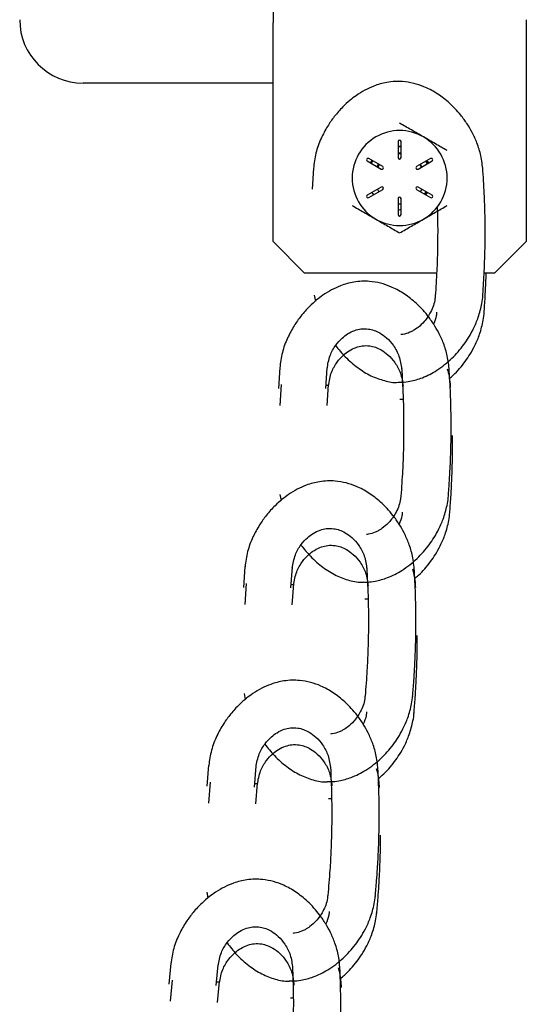
# Model space of a CAD drawing. Units: inches. Extents: x 0.3 to 16.7, y 0.3 to 10.7.
# Drawn here: x 4.2 to 4.3, y 4.5 to 4.7 of the extents above; entities that cross this region are included whole.
import ezdxf

# ---------------------------------------------------------------- set-up
doc = ezdxf.new("R2010")
doc.units = ezdxf.units.IN
doc.header["$MEASUREMENT"] = 0

msp = doc.modelspace()

# ---------------------------------------------------------------- linework, layer by layer
at = {"color": 7, "linetype": 'Continuous', "lineweight": 25}
for p, q in [((4.2545161267, 4.7497247953), (4.2545161267, 4.7433591688)), ((4.2545161267, 4.7226110437), (4.2545161267, 4.7433591688)), ((4.3116589838, 4.7440396151), (4.3116589838, 4.7226110437)), ((4.2330875552, 4.7297539008), (4.2116589838, 4.7297539008)), ((4.2545161267, 4.7297539008), (4.2330875552, 4.7297539008)), ((4.2545161267, 4.6940396151), (4.2545161267, 4.7226110437)), ((4.3116589838, 4.7226110437), (4.3116589838, 4.6940396151)), ((4.2827661267, 4.7165753294), (4.2827661267, 4.7129324723)), ((4.2834089838, 4.7129324723), (4.2834089838, 4.7165753294)), ((4.2827661267, 4.7155369331), (4.2834089838, 4.715537023)), ((4.2827661267, 4.7154609507), (4.2834089838, 4.7154609507)), ((4.2757821314, 4.7121719641), (4.2789369382, 4.7103505355)), ((4.2792583668, 4.7109072661), (4.2761035599, 4.7127286947)), ((4.2834089838, 4.7140296356), (4.2827661267, 4.7139444257)), ((4.2834089838, 4.7138104251), (4.2827661267, 4.7138104251)), ((4.2900715505, 4.7127286947), (4.2869167437, 4.7109072661)), ((4.2872381723, 4.7103505355), (4.2903929791, 4.7121719641)), ((4.289345505, 4.7115672047), (4.2889657033, 4.7121355407)), ((4.2636315485, 4.7105581563), (4.2633544006, 4.7058163049)), ((4.288121713, 4.710860648), (4.2877794568, 4.7114053538)), ((4.2789369382, 4.7063001233), (4.2757821314, 4.7044786947)), ((4.2761035599, 4.7039219641), (4.2792583668, 4.7057433927)), ((4.27807427, 4.7058020616), (4.2783619825, 4.705225865)), ((4.2869167437, 4.7057433927), (4.2900715505, 4.7039219641)), ((4.2903929791, 4.7044786947), (4.2872381723, 4.7063001233)), ((4.2877783916, 4.70524592), (4.2881314912, 4.7057843654)), ((4.2768296054, 4.7050834542), (4.2771875593, 4.7045478114)), ((4.2827661267, 4.7037181865), (4.2827661267, 4.7000753294)), ((4.2834089838, 4.7000753294), (4.2834089838, 4.7037181865)), ((4.2886793644, 4.7047257431), (4.2890573419, 4.7052498252)), ((4.2889875512, 4.7045478114), (4.289345505, 4.7050834542)), ((4.2545161267, 4.6940396151), (4.2616589838, 4.686896758)), ((4.3045161267, 4.686896758), (4.3116589838, 4.6940396151)), ((4.2914326688, 4.686896758), (4.2616589838, 4.686896758)), ((4.3045161267, 4.686896758), (4.3021445397, 4.686896758)), ((4.2638203682, 4.681900993), (4.2640926683, 4.6805862403)), ((4.2560390236, 4.6656033214), (4.2557344341, 4.6608631536)), ((4.26644515, 4.6608316806), (4.266744299, 4.6655413572)), ((4.2563496219, 4.6617960834), (4.2560450324, 4.6570559156)), ((4.2664972254, 4.6616515341), (4.2668537748, 4.6616494659)), ((4.2667557483, 4.6570244426), (4.2670548973, 4.6617341192)), ((4.2831002152, 4.6584873979), (4.2838793697, 4.6584840506)), ((4.2560619696, 4.6369455452), (4.2563253136, 4.6356359108)), ((4.2481790907, 4.6207175472), (4.2478419933, 4.6159795804)), ((4.2585522413, 4.6158746383), (4.2588836892, 4.620582152)), ((4.248489689, 4.6169103093), (4.2481525916, 4.6121723424)), ((4.2586101061, 4.6166964848), (4.258992589, 4.6166916423)), ((4.2588628396, 4.6120674003), (4.2591942875, 4.616774914)), ((4.2752280154, 4.6134224827), (4.275969824, 4.6134150019)), ((4.2480054591, 4.5920602879), (4.2482580956, 4.5907577352)), ((4.2400020044, 4.5759196833), (4.2396255612, 4.57118468)), ((4.250334568, 4.5709907735), (4.2507051089, 4.5756953715)), ((4.2403126027, 4.5721124453), (4.2399361595, 4.5673774421)), ((4.2503995024, 4.5718152181), (4.2508133239, 4.5718065402)), ((4.2506451663, 4.5671835355), (4.2510157072, 4.5718881336)), ((4.2670358212, 4.5684083509), (4.2677310368, 4.5683965703)), ((4.2395903281, 4.547264855), (4.2398298768, 4.5459724365)), ((4.2314405883, 4.531237703), (4.2310151833, 4.5265068434)), ((4.2417216382, 4.5262024695), (4.2421407997, 4.5309026843)), ((4.2317511866, 4.527430465), (4.231325782, 4.5226996093)), ((4.2417954484, 4.5270301314), (4.2422481815, 4.5270159509)), ((4.2420322099, 4.522394933), (4.242451398, 4.5270954463)), ((4.2584551981, 4.523458101), (4.259090345, 4.5234420597))]:
    msp.add_line(p, q, dxfattribs=at)
at = {"color": 7, "linetype": 'Continuous', "lineweight": 25, "flags": 128}
for points in [[(4.2767472116, 4.7116147748), (4.2767628693, 4.7116447806), (4.2770686402, 4.7121715054)], [(4.2890823738, 4.7122089564), (4.2894122411, 4.7116447806), (4.2894339207, 4.7116031416)], [(4.2784980373, 4.7113462425), (4.2784652831, 4.7112958833), (4.2781766088, 4.7107895119)], [(4.2879985017, 4.7107895119), (4.2877098274, 4.7112958833), (4.2876770731, 4.7113462425)]]:
    msp.add_lwpolyline(points, dxfattribs=at)
at = {"color": 7, "linetype": 'Continuous', "lineweight": 25}
for centre, radius, start, end in [((4.2116589838, 4.7440396151), 0.0142857142857151, 180.0000000003, 270.0000000002), ((4.2830875552, 4.7083253294), 0.010714285714286, 60.0000000002, 120.0000000002), ((4.2830875552, 4.7083253294), 0.010714285714286, 120.0000000002, 180.0000000003), ((4.2830875552, 4.7165753294), 0.0003214285714286, 3e-10, 180.0000000002), ((4.2830875552, 4.7083253294), 0.010714285714287, 3e-10, 60.0000000002), ((4.2759428457, 4.7124503294), 0.0003214285714295, 60.0000000004, 180.0000000002), ((4.2759428457, 4.7124503294), 0.0003214285714295, 180.0000000002, 240.0000000001), ((4.2830875552, 4.7129324723), 0.0003214285714295, 180.0000000003, 3e-10), ((4.2902322648, 4.7124503294), 0.0003214285714291, 300.0000000001, 120.0000000003), ((4.2790976525, 4.7106289008), 0.0003214285714289, 240.0000000001, 60.0000000002), ((4.287077458, 4.7106289008), 0.0003214285714295, 120.0000000003, 180.0000000002), ((4.287077458, 4.7106289008), 0.0003214285714286, 180.0000000002, 300.0000000002), ((4.2830875552, 4.7083253294), 0.0107142857142857, 180.0000000003, 240.0000000002), ((4.2830875552, 4.7083253294), 0.010714285714287, 300.0000000003, 3e-10), ((4.2790976525, 4.706021758), 0.0003214285714283, 300.0000000002, 120.0000000002), ((4.287077458, 4.706021758), 0.0003214285714289, 60.0000000002, 180.0000000007), ((4.287077458, 4.706021758), 0.0003214285714286, 180.0000000007, 240.0000000003), ((4.2759428457, 4.7042003294), 0.0003214285714295, 120.0000000003, 180.0000000002), ((4.2759428457, 4.7042003294), 0.0003214285714295, 180.0000000002, 300.0000000002), ((4.2830875552, 4.7037181865), 0.0003214285714295, 3e-10, 180.0000000002), ((4.2902322648, 4.7042003294), 0.0003214285714289, 240.0000000002, 60.0000000004), ((4.2830875552, 4.7083253294), 0.0107142857142861, 240.0000000002, 300.0000000003), ((4.2830875552, 4.7000753294), 0.0003214285714286, 180.0000000003, 2e-10)]:
    msp.add_arc(centre, radius, start, end, dxfattribs=at)
for points, knots in [([(4.301873425206137, 4.710106054591362), (4.301756733588301, 4.711204155845392), (4.301537063377126, 4.71327131489964), (4.300621520798606, 4.716124257197222), (4.29953408859946, 4.71851435125865), (4.298294665864439, 4.720611575633527), (4.296979625915351, 4.722419816394649), (4.295534574811965, 4.724067371383587), (4.293722745811599, 4.725804927150384), (4.291401772636227, 4.727547113245055), (4.288777845062306, 4.728916702559223), (4.286224997231245, 4.729759995010291), (4.284023984244792, 4.730109122147414), (4.281996144499104, 4.730131859392416), (4.279807387418144, 4.729887361111049), (4.277504885624199, 4.729235968232752), (4.275191560753802, 4.728159336642339), (4.273410832557486, 4.727050418327194), (4.271750598836437, 4.72577439832904), (4.270078172902151, 4.724237618104609), (4.268363050643978, 4.722285159764548), (4.266695750433506, 4.7198887769871), (4.265240899752352, 4.71712655877969), (4.264057713685644, 4.713926157394581), (4.263789201135657, 4.71163568526845), (4.263653786368092, 4.710480567004562)], [0, 0, 0, 0, 0.0550986240883688, 0.1037223291048313, 0.1459283033800519, 0.1819206796380421, 0.2206354980693149, 0.2533535476102579, 0.2877835025409418, 0.343000467264015, 0.3971097096640539, 0.4396797195222246, 0.4848932201944578, 0.5150695210950608, 0.548318971125438, 0.6022339506106399, 0.6403130535586794, 0.6798238405305932, 0.7088974496843422, 0.7446749478883807, 0.7916760526182135, 0.8346426831896347, 0.8845883035191264, 0.9417962100693235, 0.9999999999999999, 0.9999999999999999, 0.9999999999999999, 0.9999999999999999]), ([(4.288444698092944, 4.717604173016554), (4.287536619944969, 4.718128452179728), (4.285721376618038, 4.719176483403166), (4.283965201276196, 4.720190411709512), (4.283087555235788, 4.72069712088719)], [0, 0, 0, 0, 0.5002514729037516, 1, 1, 1, 1]), ([(4.293801840950101, 4.714511225145919), (4.292923067064081, 4.715018585485564), (4.291166865597408, 4.716032528875089), (4.289351623405755, 4.717080559443073), (4.288444698092944, 4.717604173016554)], [0, 0, 0, 0, 0.5003833003766177, 0.9999999999999999, 0.9999999999999999, 0.9999999999999999, 0.9999999999999999]), ([(4.276507893673134, 4.711752945034445), (4.276524152408224, 4.711784192387579), (4.276627005124928, 4.7119818630638), (4.276786884686023, 4.712130945926476), (4.276921490831757, 4.712256462092536)], [0, 0, 0, 0, 0.1580778380077273, 1, 1, 1, 1]), ([(4.289201154892991, 4.712226171556842), (4.289327441337472, 4.712110278568207), (4.289487924149927, 4.711963003594744), (4.289588741094817, 4.711762717764073), (4.289610223603083, 4.711720039997774)], [0, 0, 0, 0, 0.7869156986444942, 1, 1, 1, 1]), ([(4.278373310824538, 4.711418253428898), (4.278237068747025, 4.711292473074083), (4.27807086143995, 4.711139028452292), (4.278013557620016, 4.710927712130827), (4.278003226412868, 4.71088961427464)], [0, 0, 0, 0, 0.8197117197391516, 1, 1, 1, 1]), ([(4.30182959671434, 4.681729601219274), (4.301911274014253, 4.682898648786507), (4.302057383358633, 4.684989912500922), (4.302194572128242, 4.687767737299232), (4.302285665324936, 4.690179405625106), (4.302352523096872, 4.692756054893478), (4.302389031019411, 4.696018098126933), (4.302352248397102, 4.700134274935549), (4.302198709103246, 4.705104377129334), (4.301958950997149, 4.70870255658676), (4.301829587664514, 4.710643982024258)], [0, 0, 0, 0, 0.1213228163274239, 0.2170296663948228, 0.2882614050057075, 0.3715358010682328, 0.4843466092757189, 0.626693827633908, 0.7985797796962869, 1, 1, 1, 1]), ([(4.272373269521583, 4.702139433663191), (4.273252043407602, 4.701632073323545), (4.275008244874277, 4.70061812993402), (4.276823487065928, 4.699570099366036), (4.277730412378738, 4.699046485792556)], [0, 0, 0, 0, 0.500383300376652, 1, 1, 1, 1]), ([(4.282766126664438, 4.702542693857155), (4.282803890487366, 4.702533207236427), (4.283000792194923, 4.702483743710884), (4.283217862796854, 4.70246200372834), (4.283395241665104, 4.702448413227843), (4.283408983807296, 4.7024473603257)], [0, 0, 0, 0, 0.1796002013114606, 0.9364408466519152, 1, 1, 1, 1]), ([(4.288444698093025, 4.699046485792602), (4.289352776240996, 4.699570764955784), (4.291168019567918, 4.700618796179237), (4.292924194909751, 4.701632724485599), (4.293801840950153, 4.702139433663284)], [0, 0, 0, 0, 0.5002514729037005, 1, 1, 1, 1]), ([(4.29156503326653, 4.701796682688695), (4.291592514916034, 4.7009656108442), (4.291661930085921, 4.698866428505625), (4.291670534195895, 4.695616678068529), (4.291623840310329, 4.691670709614501), (4.291477433298971, 4.687080409844258), (4.291250447992203, 4.683641124157161), (4.29112429167373, 4.681729601219228)], [0, 0, 0, 0, 0.1242376595378237, 0.3138086104291296, 0.4859163124143757, 0.7142770766257255, 0.9999999999999999, 0.9999999999999999, 0.9999999999999999, 0.9999999999999999]), ([(4.277730412378738, 4.699046485792556), (4.278638490526715, 4.698522206629382), (4.280453733853646, 4.697474175405944), (4.282209909195487, 4.696460247099597), (4.283087555235896, 4.69595353792192)], [0, 0, 0, 0, 0.5002514729037459, 1, 1, 1, 1]), ([(4.283087555235896, 4.69595353792192), (4.283966329121911, 4.696460898261573), (4.285722530588576, 4.697474841651113), (4.287537772780219, 4.698522872219113), (4.288444698093025, 4.699046485792602)], [0, 0, 0, 0, 0.500383300376634, 0.9999999999999999, 0.9999999999999999, 0.9999999999999999, 0.9999999999999999]), ([(4.302140195021694, 4.677922363230877), (4.302222089820797, 4.679091410414026), (4.302368588241017, 4.681182673441368), (4.302503520468695, 4.683960502224526), (4.302577228676497, 4.685783066349401), (4.302599499458286, 4.686683208003132), (4.302604782987636, 4.68689675797607)], [0, 0, 0, 0, 0.3908387542039768, 0.6991562428796328, 0.9286277044003336, 1, 1, 1, 1]), ([(4.294277642858714, 4.664929879577034), (4.29416730911201, 4.666028637858965), (4.293959607497381, 4.668097033758333), (4.293060593361603, 4.670955227514901), (4.291987013474132, 4.673351575702337), (4.290759750438697, 4.675455938845076), (4.289455198790726, 4.677271760894633), (4.288019708101484, 4.678927652380835), (4.286217966592444, 4.680675666083267), (4.283907116237942, 4.682431257011805), (4.281291159933484, 4.683816010930675), (4.278743235923996, 4.684674065386098), (4.276544280588776, 4.685035926351268), (4.274516606417159, 4.685070400548241), (4.272326470820712, 4.684838575100477), (4.270020237271307, 4.684200520237156), (4.267700719503897, 4.683137296429984), (4.265913602610259, 4.682038703717787), (4.264246010972738, 4.680772314688038), (4.262564718020768, 4.679245240369762), (4.260838323474935, 4.67730274202941), (4.259157180698089, 4.674916049889283), (4.257686366400883, 4.672162298768916), (4.25648467592075, 4.668968799389829), (4.25620291039416, 4.666679919808439), (4.256060811958566, 4.665525604687925)], [0, 0, 0, 0, 0.0550986240883691, 0.1037223291048339, 0.1459283033800537, 0.1819206796380409, 0.2206354980693155, 0.2533535476102609, 0.2877835025409388, 0.3430004672640147, 0.3971097096640512, 0.4396797195222313, 0.4848932201944622, 0.5150695210950585, 0.5483189711254396, 0.6022339506106336, 0.6403130535586743, 0.6798238405305964, 0.7088974496843454, 0.7446749478883862, 0.7916760526182157, 0.834642683189634, 0.8845883035191273, 0.9417962100693217, 1, 1, 1, 1]), ([(4.282789616914866, 4.662294635881511), (4.283089817117406, 4.662287434150509), (4.283969697450964, 4.662266326031919), (4.285321787074107, 4.662469288542878), (4.286836599640685, 4.662819756999363), (4.288886991090306, 4.663514275644893), (4.29104360271386, 4.664622478161754), (4.293234417926792, 4.66619643205596), (4.295356492924871, 4.668064123536907), (4.297189734837143, 4.670168937439326), (4.298745457927764, 4.672485714906733), (4.299868602855022, 4.674524534399974), (4.300939832276757, 4.677077741692196), (4.30157077338673, 4.679605556306292), (4.301826485274147, 4.681277029592928), (4.301844790570964, 4.681888441597419), (4.301845140564133, 4.681900131657777)], [0, 0, 0, 0, 0.0324205255285228, 0.0950238626584067, 0.1469102605288207, 0.1983484256838891, 0.3252516577467161, 0.3989479042157243, 0.4705763174088556, 0.6051138694067796, 0.6684787439827002, 0.7410671151645627, 0.8308106337987968, 0.9382846174288538, 0.9988200157309062, 1, 1, 1, 1]), ([(4.291100015755409, 4.681908347416949), (4.291088863791076, 4.681637272750775), (4.291035288983609, 4.680335011318077), (4.290257246953238, 4.678222612981842), (4.288825808347362, 4.676066693989998), (4.287404011338645, 4.674715531627954), (4.286253851345646, 4.673949644058947), (4.285119240143573, 4.67339152346007), (4.284194016595136, 4.673090767636892), (4.283530507373887, 4.673033399508122), (4.283388671750847, 4.673021136160415)], [0, 0, 0, 0, 0.060894977683819, 0.292543681790895, 0.482352825469742, 0.6299870062143876, 0.7359877655790122, 0.8086052735819863, 0.9590863406288216, 1, 1, 1, 1]), ([(4.291410614062763, 4.678101109428551), (4.291403439834409, 4.677828938863462), (4.291379053347104, 4.676903782358498), (4.291007364730255, 4.676027180047273), (4.2907450226946, 4.675408464207282)], [0, 0, 0, 0, 0.2941886736231303, 1, 1, 1, 1]), ([(4.294362768697568, 4.6631545692382), (4.29463438319311, 4.663387953214448), (4.295933035619143, 4.66450381658672), (4.297496751458775, 4.666367664687927), (4.299056811833974, 4.668677218481223), (4.300178931611422, 4.67071774534413), (4.301250528415445, 4.67327034076738), (4.301881355399337, 4.675798345456482), (4.302137083620475, 4.677469791539666), (4.30215538887905, 4.678081203607805), (4.302155738871487, 4.678092893669379)], [0, 0, 0, 0, 0.0629735895006711, 0.3010914591225586, 0.4132408829734692, 0.5417149636183649, 0.7005519214209415, 0.8907700102870352, 0.9979115471021192, 1, 1, 1, 1]), ([(4.266728772077022, 4.665283821881319), (4.266890754006026, 4.666313246631201), (4.267190180827604, 4.66821615878201), (4.26853226613185, 4.670555972033788), (4.269947176184992, 4.672146786013978), (4.271433867224042, 4.673278693943152), (4.272899451295933, 4.673992378806408), (4.274444510542899, 4.674354887879006), (4.276262635020644, 4.674358733829123), (4.278326103128775, 4.673664289125179), (4.280248292826907, 4.672281332984988), (4.281798580989171, 4.670529322806349), (4.283133284061131, 4.668102675098854), (4.283406178517327, 4.666194233977438), (4.283550267913133, 4.665186569212285)], [0, 0, 0, 0, 0.1071931879878556, 0.1981487427124631, 0.2725650843556824, 0.3305744331702826, 0.4011173000142929, 0.4637081378527272, 0.5393672347060271, 0.6488219028567672, 0.7198463858857448, 0.8019934288275128, 0.8954517156435, 1, 1, 1, 1]), ([(4.267039370384377, 4.661476583892922), (4.267201352313379, 4.662506008642803), (4.267500779134958, 4.664408920793613), (4.268842864439205, 4.66674873404539), (4.270257774492347, 4.668339548025581), (4.271744465531398, 4.669471455954755), (4.273210049603287, 4.670185140818011), (4.274755108850253, 4.670547649890608), (4.276573233327999, 4.670551495840725), (4.27863670143613, 4.669857051136782), (4.280558891134262, 4.66847409499659), (4.282109179296524, 4.666722084817952), (4.283443882368486, 4.664295437110457), (4.283716776824682, 4.662386995989041), (4.283860866220487, 4.661379331223887)], [0, 0, 0, 0, 0.1071931879878542, 0.1981487427124707, 0.272565084355692, 0.3305744331702786, 0.4011173000143027, 0.4637081378527375, 0.5393672347060248, 0.64882190285678, 0.7198463858857452, 0.8019934288275138, 0.8954517156434993, 0.9999999999999999, 0.9999999999999999, 0.9999999999999999, 0.9999999999999999]), ([(4.268640901013075, 4.670545965216476), (4.269345590683591, 4.669674547588572), (4.270867137488491, 4.667793006304597), (4.273609865808289, 4.665482782134212), (4.276600973519425, 4.663621816877884), (4.279659892282636, 4.662569933007045), (4.281726622413858, 4.662133363884359), (4.282766149990304, 4.662263019525914), (4.282782286010537, 4.662265032099801)], [0, 0, 0, 0, 0.1778930775390108, 0.3841019033875031, 0.5887600843146481, 0.792814401368626, 0.9967839708271892, 1, 1, 1, 1]), ([(4.283531794084473, 4.665530015076312), (4.283656527977198, 4.66343175701667), (4.28388133711409, 4.659650045622406), (4.283990220599183, 4.65460115876969), (4.283993922216847, 4.650499769747786), (4.283920524512606, 4.646554179937421), (4.283748910903111, 4.641964789601662), (4.283501790785316, 4.638526877873877), (4.283364443726488, 4.636616118569728)], [0, 0, 0, 0, 0.2176041139795351, 0.3921900614147408, 0.5237589845063421, 0.6432077972042046, 0.8016982182439264, 0.9999999999999999, 0.9999999999999999, 0.9999999999999999, 0.9999999999999999]), ([(4.294069569440683, 4.636554155227378), (4.294158011932948, 4.63772271045557), (4.294316223266748, 4.639813093443829), (4.294469488057249, 4.64259007764843), (4.29457453869787, 4.645001178319787), (4.294656309245378, 4.647577397447002), (4.294711697578533, 4.650839174726014), (4.294698740402403, 4.654955495485222), (4.294573971113367, 4.65992640312427), (4.294355043634686, 4.663525910051107), (4.294236919627502, 4.665468051734952)], [0, 0, 0, 0, 0.1213228163274193, 0.217029666394824, 0.2882614050057106, 0.3715358010682401, 0.4843466092757195, 0.6266938276339148, 0.7985797796962895, 1, 1, 1, 1]), ([(4.294588241166069, 4.661122641588636), (4.294507898652906, 4.662225916818043), (4.294408040559477, 4.663597182871342), (4.293981176871697, 4.664931446967224), (4.293897753562923, 4.665192206382573)], [0, 0, 0, 0, 0.8045668648712797, 1, 1, 1, 1]), ([(4.294380167748037, 4.632746917238981), (4.294468616401677, 4.633915472437801), (4.294626838757319, 4.636005855373517), (4.294780039623906, 4.638782839882851), (4.294885272673787, 4.64119393968464), (4.294966205219223, 4.643770162806715), (4.295022907211876, 4.646844309973897), (4.295006614506543, 4.649116210838097), (4.29499812007562, 4.650300698285926)], [0, 0, 0, 0, 0.1997977621102151, 0.3574104440519242, 0.4747168370000263, 0.6118554105843375, 0.7976353628141878, 1, 1, 1, 1]), ([(4.286412190866957, 4.619781824751469), (4.286309396612195, 4.620881314014246), (4.286115887977468, 4.622951085974034), (4.285236500678038, 4.625815379245336), (4.284179383719387, 4.628219035241091), (4.282966584366601, 4.630331767245997), (4.281674518981498, 4.632156495104747), (4.280250420597228, 4.633822194334768), (4.278460711919029, 4.635582525899127), (4.276161958348617, 4.637353926726655), (4.273555562262063, 4.638756592133181), (4.271013583992332, 4.639632103802327), (4.268817162564011, 4.640009039915773), (4.266789772570925, 4.640057422065769), (4.264598098301521, 4.639840625234887), (4.262287542293254, 4.639218404915654), (4.259960785947169, 4.638171116777925), (4.258166175337532, 4.637084808581048), (4.256489936178708, 4.635829888134716), (4.254798207865644, 4.634314382516563), (4.253058529432423, 4.632383772022669), (4.251361054770861, 4.630008667776274), (4.249871385811699, 4.627265070443955), (4.248647817899418, 4.624079889152677), (4.248350358507797, 4.621792996181763), (4.248200345428788, 4.620639682937684)], [0, 0, 0, 0, 0.055098624088367, 0.10372232910483, 0.1459283033800528, 0.1819206796380407, 0.220635498069313, 0.2533535476102576, 0.2877835025409404, 0.3430004672640142, 0.3971097096640516, 0.4396797195222268, 0.4848932201944585, 0.5150695210950581, 0.5483189711254444, 0.6022339506106393, 0.6403130535586796, 0.6798238405305921, 0.7088974496843454, 0.7446749478883842, 0.791676052618211, 0.8346426831896303, 0.8845883035191258, 0.9417962100693217, 1, 1, 1, 1]), ([(4.27491741712153, 4.617229720695203), (4.275217570611046, 4.617220781496992), (4.276097314029743, 4.6171945808994), (4.277450555770467, 4.617389713984808), (4.278967371507527, 4.617731408688689), (4.281021748551872, 4.618414047835923), (4.28318473843315, 4.619509749112145), (4.285384627144938, 4.621070995990141), (4.287517476974948, 4.622926373409452), (4.289362871044991, 4.625020541072029), (4.290931977807793, 4.627328275054774), (4.292066904805743, 4.62936055952378), (4.293152894494215, 4.631907523667142), (4.293798456271006, 4.634431643989129), (4.294063838524193, 4.636101609191452), (4.294085682426285, 4.636712905001247), (4.294086100076792, 4.636724592839987)], [0, 0, 0, 0, 0.0324205255284699, 0.095023862658354, 0.1469102605287666, 0.1983484256838491, 0.3252516577466778, 0.39894790421568, 0.4705763174088218, 0.605113869406755, 0.6684787439826847, 0.7410671151645507, 0.830810633798793, 0.9382846174288525, 0.9988200157309078, 1, 1, 1, 1]), ([(4.283341202815121, 4.636795002284607), (4.283328482030956, 4.636523996703582), (4.283267370504578, 4.635222067160717), (4.28247711476447, 4.63311420805109), (4.281033221388926, 4.630966608903362), (4.27960362774147, 4.629623702672482), (4.278449053509639, 4.628864475839431), (4.2773112323534, 4.628312961279969), (4.27638542115256, 4.628017775831791), (4.275722719124261, 4.627964271697782), (4.275581945773239, 4.627952906173133)], [0, 0, 0, 0, 0.0609148521829923, 0.2926391602586252, 0.4825102525876093, 0.6301926171975482, 0.7362279723874015, 0.808869180811304, 0.9593993608713343, 1, 1, 1, 1]), ([(4.283651801122475, 4.632987764296209), (4.283642946248728, 4.632715655175589), (4.283612526628932, 4.631780864208732), (4.28323139878594, 4.630897174940084), (4.282961213780307, 4.630270719554004)], [0, 0, 0, 0, 0.2910908751462677, 1, 1, 1, 1]), ([(4.286485576695971, 4.617996719975095), (4.286769303867927, 4.618237503208532), (4.288085415400094, 4.619354412766733), (4.289670029706105, 4.621219123548281), (4.291243301749095, 4.623519809170698), (4.292377244251768, 4.62555375957264), (4.293463586753188, 4.628100126696684), (4.294109038929822, 4.630624432480682), (4.294374436868968, 4.632294371139765), (4.294396280734341, 4.632905667011662), (4.294396698384147, 4.63291735485159)], [0, 0, 0, 0, 0.0652801487382446, 0.3028118737588218, 0.4146852335770847, 0.5428430658492776, 0.7012890348300073, 0.8910388879184086, 0.9979166879821113, 1, 1, 1, 1]), ([(4.258866396067145, 4.620324729298916), (4.259035435490398, 4.62135301872042), (4.259347908230648, 4.623253832194115), (4.260706011832229, 4.6255843844086), (4.262131800733612, 4.627165455433807), (4.263626221081238, 4.62828713882511), (4.26509666617095, 4.62899075377233), (4.266644175687226, 4.629342656033462), (4.268462283772178, 4.629334030528231), (4.270520939813757, 4.628625447870681), (4.272433597947631, 4.627229339069686), (4.27397183178115, 4.625466735959078), (4.275289857942444, 4.623030989990233), (4.275549655089507, 4.621120721857088), (4.275686829052195, 4.620112092422223)], [0, 0, 0, 0, 0.1071931879878591, 0.1981487427124601, 0.2725650843556903, 0.3305744331702789, 0.4011173000142949, 0.4637081378527331, 0.5393672347060221, 0.6488219028567578, 0.7198463858857275, 0.8019934288275015, 0.8954517156434891, 1, 1, 1, 1]), ([(4.259176994374499, 4.616517491310518), (4.259346033797753, 4.617545780732023), (4.259658506538001, 4.619446594205718), (4.261016610139584, 4.621777146420203), (4.262442399040967, 4.623358217445409), (4.26393681938859, 4.624479900836712), (4.265407264478305, 4.625183515783933), (4.266954773994581, 4.625535418045065), (4.268772882079532, 4.625526792539834), (4.270831538121112, 4.624818209882284), (4.272744196254986, 4.623422101081288), (4.274282430088505, 4.621659497970679), (4.2756004562498, 4.619223752001836), (4.275860253396861, 4.61731348386869), (4.275997427359549, 4.616304854433825)], [0, 0, 0, 0, 0.1071931879878597, 0.1981487427124652, 0.2725650843556841, 0.3305744331702765, 0.4011173000143042, 0.4637081378527291, 0.5393672347060313, 0.6488219028567681, 0.7198463858857399, 0.8019934288275139, 0.8954517156435011, 1, 1, 1, 1]), ([(4.260811773299085, 4.625568620069012), (4.261512982625745, 4.624691108809789), (4.263025163155995, 4.6227987274754), (4.265756249540575, 4.620470914313643), (4.268736565542438, 4.618592708623894), (4.271789336570135, 4.617523125883415), (4.273853506973784, 4.617074604121277), (4.274893767591609, 4.61719824069815), (4.274909914990446, 4.617200159841376)], [0, 0, 0, 0, 0.1782268536408263, 0.3843519585325995, 0.5889270480661608, 0.7928985188958272, 0.9967852765376471, 1, 1, 1, 1]), ([(4.275670711513731, 4.620455656926817), (4.275781049539985, 4.618356592623654), (4.275979912863392, 4.614573428128667), (4.276054161114066, 4.609523913175512), (4.276029729301972, 4.605422595253487), (4.275929268681399, 4.601477601737856), (4.275726178337772, 4.596889496551918), (4.275455481791766, 4.593453360818184), (4.275305031173822, 4.59154358859498)], [0, 0, 0, 0, 0.2176041139795367, 0.392190061414743, 0.5237589845063568, 0.6432077972042125, 0.8016982182439317, 1, 1, 1, 1]), ([(4.286009479999224, 4.591408195253782), (4.286105936076787, 4.592576116321696), (4.286278482601575, 4.594665364885301), (4.286450792417831, 4.59744123244263), (4.286572379452485, 4.599851555798015), (4.286671819566328, 4.602427153413643), (4.286749580650018, 4.605688474020268), (4.286764859545153, 4.609804786816505), (4.286674190968429, 4.61477643335871), (4.286479959339327, 4.618377357327851), (4.286375160167977, 4.620320263587782)], [0, 0, 0, 0, 0.1213228163274239, 0.2170296663948242, 0.2882614050057044, 0.3715358010682261, 0.4843466092757036, 0.6266938276339054, 0.7985797796962877, 1, 1, 1, 1]), ([(4.286722789174313, 4.615974586763071), (4.286648611953797, 4.61707823797105), (4.286554545777078, 4.618477808470501), (4.286126586833989, 4.619841915608916), (4.286036100997609, 4.620130336676699)], [0, 0, 0, 0, 0.7885642119583494, 0.9999999999999999, 0.9999999999999999, 0.9999999999999999, 0.9999999999999999]), ([(4.286320078306579, 4.587600957265385), (4.28641654043082, 4.588768878263112), (4.286589097772279, 4.590858126701165), (4.286761344854574, 4.59363399498667), (4.286883110902909, 4.596044316264178), (4.286981728614238, 4.598619923425724), (4.287059704937318, 4.601704375953259), (4.287058953087562, 4.603987104699325), (4.287058559402428, 4.605182391877269)], [0, 0, 0, 0, 0.1994308489722251, 0.3567540874130973, 0.47384505624287, 0.610731785442901, 0.7961705671584756, 1, 1, 1, 1]), ([(4.278226012606197, 4.574666397590848), (4.278132355157481, 4.575766702812173), (4.277956046422378, 4.577838010801623), (4.277100482632449, 4.580709510160458), (4.276063368884421, 4.583121864505047), (4.274868161460422, 4.585244598121939), (4.27359129834035, 4.587079995978122), (4.272181085754349, 4.588757467466778), (4.270406061582558, 4.590532605083656), (4.268122102032111, 4.592323040126089), (4.265527447561094, 4.593747308000721), (4.262992829713128, 4.594643905218741), (4.260799615206686, 4.595039073604538), (4.258772697064878, 4.59510429524902), (4.256579297520858, 4.594905711741804), (4.25426365255971, 4.594302706263456), (4.251928276857828, 4.593274782205688), (4.250124704399575, 4.592203418996196), (4.248438098676447, 4.590962466064408), (4.246733839699369, 4.589461065617185), (4.244978184055024, 4.58754497292928), (4.24326103839662, 4.58518405124576), (4.241748630265112, 4.582452922985583), (4.240498645840938, 4.579278015548571), (4.240182199904019, 4.57699367242218), (4.240022611635253, 4.575841645101622)], [0, 0, 0, 0, 0.0550986240883688, 0.103722329104833, 0.1459283033800554, 0.1819206796380421, 0.2206354980693103, 0.2533535476102551, 0.2877835025409378, 0.3430004672640137, 0.3971097096640483, 0.4396797195222261, 0.4848932201944424, 0.5150695210950239, 0.5483189711253771, 0.6022339506105719, 0.6403130535586448, 0.67982384053059, 0.7088974496843408, 0.7446749478883823, 0.791676052618212, 0.8346426831896246, 0.8845883035191217, 0.941796210069317, 1, 1, 1, 1]), ([(4.266725222940594, 4.572215588913293), (4.267025308050439, 4.572204591032432), (4.267904851049783, 4.572172356480293), (4.269259399462537, 4.572358202457847), (4.270778523357898, 4.572689484575372), (4.272837534610813, 4.573358015731), (4.275007989531432, 4.574438854271569), (4.27721853580916, 4.575984974354983), (4.279364062361038, 4.577825677910866), (4.281223777889552, 4.57990713788544), (4.282808677561995, 4.582204054339397), (4.283957518247437, 4.584228506001728), (4.285060953202974, 4.586767960913706), (4.285723813912032, 4.589287593642461), (4.286000644992998, 4.590955699175685), (4.286026681544583, 4.591566830766344), (4.286027179357607, 4.591578515465252)], [0, 0, 0, 0, 0.0324205255284737, 0.0950238626583211, 0.1469102605287296, 0.1983484256838129, 0.3252516577466477, 0.3989479042156623, 0.4705763174088021, 0.6051138694067499, 0.6684787439826758, 0.7410671151645407, 0.8308106337987775, 0.9382846174288453, 0.998820015730904, 1, 1, 1, 1]), ([(4.27528301785617, 4.59172262752163), (4.275268438417102, 4.591451715568382), (4.275198397784106, 4.590150235819817), (4.274393701881507, 4.588047847651599), (4.27293511096777, 4.585910201246837), (4.2714963396431, 4.584577138244914), (4.270336583958218, 4.583825836472691), (4.269195008762028, 4.583282179392747), (4.26826872182075, 4.582993622277721), (4.267607181192723, 4.582944685023417), (4.267467850211142, 4.582934378059053)], [0, 0, 0, 0, 0.0609415212100753, 0.2927672801081145, 0.4827214995748246, 0.6304685207478214, 0.7365502990948926, 0.8092233104418255, 0.9598193938621342, 1, 1, 1, 1]), ([(4.275593616163524, 4.587915389533233), (4.275582765125506, 4.587643367384925), (4.275544992319816, 4.5866964497044), (4.275152211643797, 4.585803749637169), (4.274872265531439, 4.585167496561135)], [0, 0, 0, 0, 0.2872711682362363, 1, 1, 1, 1]), ([(4.278284936194607, 4.572871335293664), (4.278583696093736, 4.573121159656036), (4.279921132055449, 4.574239529582271), (4.281531105214538, 4.576105542767642), (4.283119965921665, 4.578395625920881), (4.28426787038679, 4.580421692685194), (4.285371640854998, 4.58296056879411), (4.286034397338207, 4.585480381326061), (4.286311243335901, 4.587148461125924), (4.286337279852604, 4.587759592776795), (4.286337777664962, 4.587771277476854)], [0, 0, 0, 0, 0.0681152774033558, 0.3049265373545805, 0.4164605705084262, 0.5442296831621751, 0.7021950646086366, 0.8913693813510867, 0.9979230069423978, 1, 1, 1, 1]), ([(4.250685678007945, 4.575438101366509), (4.250863253414112, 4.576464951129676), (4.251191505088767, 4.578363103366264), (4.252568921310543, 4.58068229364933), (4.254007794691474, 4.582251466352282), (4.255511481100322, 4.583360697162156), (4.256987720259136, 4.58405207311039), (4.258538099571638, 4.584391108347085), (4.260356073277296, 4.58436738044282), (4.262408772222059, 4.583641721347735), (4.264309767140439, 4.582229772608725), (4.265833306274669, 4.580454452480247), (4.267131053657756, 4.578007841943958), (4.267374973587672, 4.57609548163117), (4.267503764314374, 4.575085747516845)], [0, 0, 0, 0, 0.1071931879878624, 0.1981487427124573, 0.2725650843556883, 0.3305744331702716, 0.4011173000142942, 0.463708137852731, 0.5393672347060111, 0.6488219028567533, 0.7198463858857158, 0.8019934288274896, 0.8954517156434878, 0.9999999999999999, 0.9999999999999999, 0.9999999999999999, 0.9999999999999999]), ([(4.250996276315299, 4.571630863378112), (4.251173851721466, 4.572657713141279), (4.251502103396121, 4.574555865377866), (4.252879519617898, 4.576875055660932), (4.254318392998829, 4.578444228363885), (4.255822079407676, 4.579553459173758), (4.25729831856649, 4.580244835121993), (4.258848697878992, 4.580583870358688), (4.26066667158465, 4.580560142454423), (4.262719370529415, 4.579834483359337), (4.264620365447795, 4.578422534620327), (4.266143904582022, 4.576647214491849), (4.267441651965112, 4.57420060395556), (4.267685571895027, 4.572288243642772), (4.267814362621728, 4.571278509528447)], [0, 0, 0, 0, 0.1071931879878626, 0.1981487427124659, 0.2725650843556853, 0.3305744331702816, 0.4011173000143041, 0.4637081378527408, 0.5393672347060396, 0.6488219028567878, 0.7198463858857531, 0.8019934288275148, 0.8954517156435049, 1, 1, 1, 1]), ([(4.252670640763863, 4.580658796093295), (4.253367882649159, 4.579773792739707), (4.254869081108978, 4.577868333960827), (4.25758647234679, 4.575519504255588), (4.260553874544269, 4.573620953556489), (4.263599226194701, 4.572530440910218), (4.265660273812234, 4.572067773853949), (4.266701358031158, 4.572184271880155), (4.266717518214307, 4.572186080215547)], [0, 0, 0, 0, 0.1786686046444289, 0.3846829052681903, 0.5891480237573945, 0.7930098480229619, 0.9967870046389804, 1, 1, 1, 1]), ([(4.267490501260506, 4.57542943405319), (4.267583398930481, 4.573329525614292), (4.267750829326106, 4.56954483972506), (4.267783129603163, 4.564494882224549), (4.267724629724208, 4.560393908757782), (4.267591402218649, 4.556449885861498), (4.267350206318088, 4.551863626010325), (4.267050975750623, 4.548429857458406), (4.266884666189429, 4.546521400892797)], [0, 0, 0, 0, 0.2176041139795383, 0.3921900614147408, 0.5237589845063534, 0.6432077972042117, 0.8016982182439379, 1, 1, 1, 1]), ([(4.277587620999417, 4.546297092293196), (4.277693775459134, 4.547464171821959), (4.277883671042472, 4.549551914988914), (4.278079033545845, 4.552326255426007), (4.278220638507777, 4.554735485618261), (4.27834147021654, 4.557310168338915), (4.278446319820598, 4.560570730475396), (4.278495791658109, 4.564686774330652), (4.278446424782668, 4.56965900250754), (4.278282112082295, 4.573261415683977), (4.278193455899362, 4.575205125457176)], [0, 0, 0, 0, 0.1213228163274274, 0.217029666394829, 0.2882614050057096, 0.3715358010682337, 0.4843466092757132, 0.6266938276339028, 0.7985797796962838, 1, 1, 1, 1]), ([(4.27853661091355, 4.57085915960245), (4.278469976191122, 4.571963229670901), (4.278383441149498, 4.573397027934748), (4.277954687580686, 4.574797350924748), (4.277856087837559, 4.575119380867248)], [0, 0, 0, 0, 0.7700316678370865, 1, 1, 1, 1]), ([(4.27789821930677, 4.542489854304799), (4.278004379625734, 4.543656933717065), (4.278194285690446, 4.545744676675627), (4.278389587404487, 4.548519018321358), (4.278531365831025, 4.550928245064714), (4.278651400630127, 4.553502943629864), (4.278755456961539, 4.556604453506798), (4.27877374337613, 4.558904929315872), (4.278783386019033, 4.560117997444918)], [0, 0, 0, 0, 0.1988266963078373, 0.3556733422146985, 0.4724095975126491, 0.6088816442170206, 0.793758660615785, 1, 1, 1, 1]), ([(4.269649586566722, 4.529589073557507), (4.269567316309458, 4.530690288751074), (4.269412443790576, 4.532763309749553), (4.268586630193973, 4.535643505900875), (4.267574526697381, 4.53806645966073), (4.266401341983069, 4.540201443599958), (4.265143533577996, 4.542049951845549), (4.263750749162294, 4.543741921616067), (4.261994182994304, 4.545535326106629), (4.259728866924214, 4.547349291919937), (4.257149084717244, 4.548800324161919), (4.254623877396952, 4.549723092928255), (4.252434868087162, 4.550140928022591), (4.250408733088175, 4.550227113766143), (4.248213396644961, 4.550051230651158), (4.245891637755694, 4.549472211780032), (4.24354575358305, 4.54846850117133), (4.241731194839953, 4.547415852461331), (4.240031842241396, 4.546192413133052), (4.238312143116897, 4.544708722840213), (4.236536760263856, 4.542810894171631), (4.234795283773242, 4.540467861939559), (4.233254704228314, 4.537752525018377), (4.231971943646294, 4.534590718006002), (4.231631884102639, 4.532309770602652), (4.231460387150024, 4.531159455794399)], [0, 0, 0, 0, 0.0550986240883708, 0.1037223291048294, 0.1459283033800499, 0.1819206796380389, 0.2206354980693093, 0.2533535476102536, 0.2877835025409365, 0.343000467264006, 0.3971097096640441, 0.4396797195222211, 0.4848932201944504, 0.5150695210950444, 0.5483189711254224, 0.6022339506106199, 0.6403130535586624, 0.6798238405305812, 0.7088974496843327, 0.7446749478883697, 0.7916760526182003, 0.8346426831896158, 0.8845883035191102, 0.9417962100693114, 1, 1, 1, 1]), ([(4.258144599764026, 4.52726533899287), (4.258444583162849, 4.527251848738463), (4.259323828049383, 4.527212309093095), (4.260679873516289, 4.527386896668681), (4.262201696899419, 4.527705548267454), (4.264266190479853, 4.528356952521378), (4.266445548846173, 4.529419724192231), (4.268668862196394, 4.530947428320994), (4.270829605115976, 4.532770245865603), (4.272706546793547, 4.534836185702998), (4.274310471855006, 4.537119857431904), (4.275476089658478, 4.539134696033347), (4.276600581337946, 4.541664897292904), (4.277284349312442, 4.544178936824125), (4.277575027494517, 4.54584468521802), (4.277606139707934, 4.546455579442338), (4.277606734566474, 4.546467259602855)], [0, 0, 0, 0, 0.0324205255284429, 0.0950238626583143, 0.1469102605287289, 0.1983484256838209, 0.3252516577466515, 0.3989479042156501, 0.4705763174087959, 0.6051138694067447, 0.6684787439826724, 0.7410671151645465, 0.8308106337987873, 0.9382846174288606, 0.998820015730922, 1, 1, 1, 1]), ([(4.266864140875425, 4.546700616502874), (4.266847311522007, 4.54642983499731), (4.266766462144954, 4.545128981928443), (4.265944329903229, 4.543033351627809), (4.264468032073804, 4.540907892253838), (4.263018237373996, 4.539586834411586), (4.261852279611494, 4.538845174821525), (4.260706231411907, 4.53831107497499), (4.259779711824121, 4.538030581491595), (4.259119896846687, 4.537987151248258), (4.258982601134764, 4.537978114190321)], [0, 0, 0, 0, 0.0609787424665494, 0.2929460935969532, 0.4830163314134276, 0.6308535920432403, 0.7370001619642799, 0.8097175598106123, 0.9604056228096666, 1, 1, 1, 1]), ([(4.267174739182779, 4.542893378514477), (4.267161467678101, 4.542621481880395), (4.267114492721499, 4.541659094201147), (4.266707013896069, 4.54075483198335), (4.266414657202276, 4.540106044621112)], [0, 0, 0, 0, 0.2825229789869335, 1, 1, 1, 1]), ([(4.269690193188151, 4.527784644975108), (4.270008215020695, 4.528045842605077), (4.271372467406333, 4.529166330110472), (4.2730140788552, 4.531034366479539), (4.274621717023061, 4.533311476291121), (4.27578645720593, 4.535327865851041), (4.276911263397733, 4.537857511294605), (4.277594933670036, 4.540371723488159), (4.277885625835224, 4.542037447170706), (4.277916738015914, 4.542648341452836), (4.277917332873828, 4.542660021614457)], [0, 0, 0, 0, 0.0717059602074484, 0.3076047530924143, 0.4187090299414354, 0.5459858302473427, 0.7033425488785082, 0.8917879503918186, 0.9979310098885776, 1, 1, 1, 1]), ([(4.242118708494949, 4.530645628855764), (4.242306896715013, 4.531670586735299), (4.242654766387505, 4.533565241787317), (4.244056099925976, 4.535870059205473), (4.245511128728759, 4.53742426342665), (4.24702620919219, 4.538517879901951), (4.248509521346928, 4.53919394780344), (4.250063324876566, 4.539516926898165), (4.251880955854016, 4.539474394114195), (4.253926038337604, 4.538727539566486), (4.255812325543318, 4.537296001408119), (4.257317418241816, 4.535505015919335), (4.258589787062446, 4.533045111658822), (4.258813911403265, 4.5311303304238), (4.258932249977467, 4.530119318052575)], [0, 0, 0, 0, 0.1071931879878572, 0.1981487427124543, 0.2725650843556867, 0.3305744331702771, 0.4011173000142975, 0.4637081378527075, 0.5393672347059364, 0.6488219028566437, 0.7198463858856261, 0.8019934288274188, 0.8954517156434477, 0.9999999999999999, 0.9999999999999999, 0.9999999999999999, 0.9999999999999999]), ([(4.242429306802304, 4.526838390867367), (4.242617495022367, 4.527863348746902), (4.242965364694861, 4.52975800379892), (4.244366698233329, 4.532062821217075), (4.245821727036112, 4.533617025438252), (4.247336807499544, 4.534710641913554), (4.248820119654281, 4.535386709815042), (4.250373923183921, 4.535709688909768), (4.252191554161372, 4.535667156125798), (4.25423663664496, 4.534920301578088), (4.256122923850673, 4.533488763419721), (4.25762801654917, 4.531697777930937), (4.258900385369802, 4.529237873670424), (4.259124509710619, 4.527323092435403), (4.259242848284821, 4.526312080064177)], [0, 0, 0, 0, 0.1071931879878538, 0.1981487427124634, 0.272565084355696, 0.3305744331702866, 0.4011173000142957, 0.4637081378527086, 0.5393672347059564, 0.6488219028566792, 0.7198463858856624, 0.8019934288274501, 0.895451715643456, 1, 1, 1, 1]), ([(4.244151848060135, 4.535835707621089), (4.244844521503206, 4.534941210373815), (4.246332599915493, 4.53301955153611), (4.249033566084532, 4.530644996204625), (4.251985150017566, 4.528721934965594), (4.255021322985725, 4.527606142797205), (4.25707845951449, 4.527126375386005), (4.25812047553316, 4.527234221281927), (4.258136650180128, 4.527235895315014)], [0, 0, 0, 0, 0.1792740219141737, 0.3851364659108558, 0.5894508697013449, 0.793162423966584, 0.9967893729922359, 1, 1, 1, 1]), ([(4.258922542921376, 4.530463123400009), (4.258993712978919, 4.528362366333674), (4.259121983482305, 4.524576150954765), (4.259102042411543, 4.51952612952723), (4.259001122871304, 4.515425980644889), (4.258827103288428, 4.511483546960041), (4.258538477424882, 4.506900027570335), (4.258203742022169, 4.503469538157609), (4.258017699204374, 4.501562904107009)], [0, 0, 0, 0, 0.2176041139795464, 0.3921900614147593, 0.5237589845063604, 0.6432077972042198, 0.8016982182439383, 1, 1, 1, 1]), ([(4.268717760962028, 4.501227890085068), (4.268835982673213, 4.502393809045707), (4.269047464893259, 4.504479476117496), (4.269271516291721, 4.50725164716912), (4.269438036118023, 4.509659283610104), (4.269585495337297, 4.512232578617002), (4.26972406843201, 4.515491881668692), (4.269816116310498, 4.51960719352433), (4.269818187619914, 4.524579666333819), (4.269691149112826, 4.528183586501497), (4.269622604507944, 4.530128109383424)], [0, 0, 0, 0, 0.121322816327416, 0.217029666394819, 0.2882614050057032, 0.3715358010682369, 0.484346609275721, 0.6266938276339106, 0.798579779696285, 1, 1, 1, 1]), ([(4.269960184874077, 4.52578183556911), (4.269903051688022, 4.526886367815346), (4.269826686626937, 4.528362701944072), (4.269397760471907, 4.529808227568645), (4.269289739158313, 4.530172270597892)], [0, 0, 0, 0, 0.7481587160686961, 1, 1, 1, 1])]:
    msp.add_open_spline(points, degree=3, knots=knots, dxfattribs=at)
msp.add_open_spline([(4.282766126664444, 4.701246510476944), (4.282873269521586, 4.701214491369321), (4.283087555235872, 4.701150453154076), (4.283301840950157, 4.701214491369323), (4.283408983807302, 4.701246510476947)], degree=3, dxfattribs=at)

doc.saveas('drawing.dxf')
